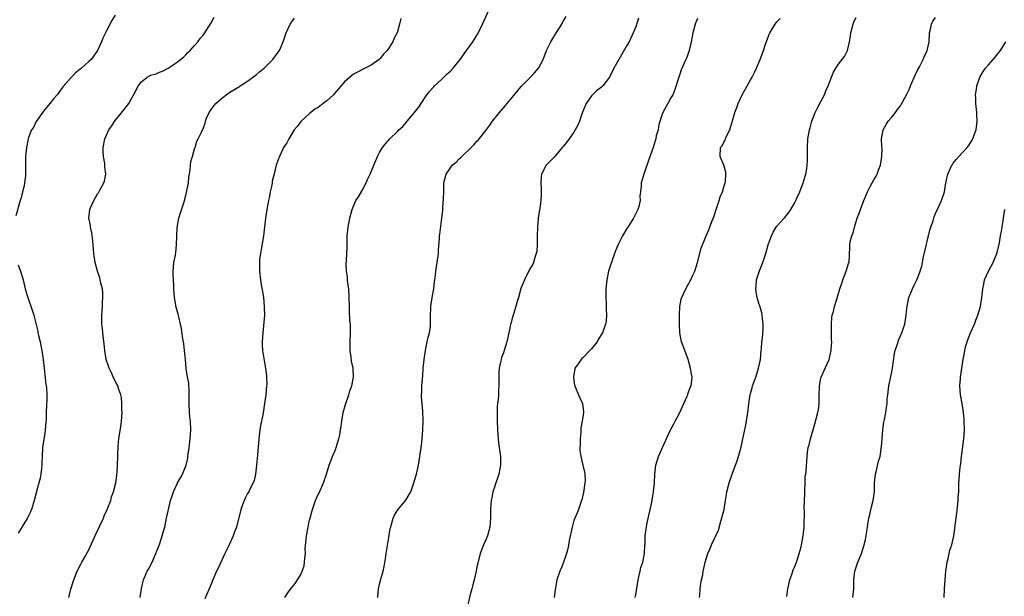
# Model space of a CAD drawing. Units: inches. Extents: x 2511000 to 2514000, y 1509000 to 1512000.
# Drawn here: x 2512909 to 2513133, y 1511475 to 1511606 of the extents above; entities that cross this region are included whole.
import ezdxf

# ---------------------------------------------------------------- set-up
doc = ezdxf.new("R2010")
doc.units = ezdxf.units.IN
doc.header["$MEASUREMENT"] = 0
doc.layers.add('LD25111509_10ft', color=111, linetype='Continuous')

msp = doc.modelspace()

# ---------------------------------------------------------------- linework, layer by layer
at = {"layer": 'LD25111509_10ft'}
for points, elevation in [([(2512969.42, 1511475), (2512970.28, 1511476.28), (2512971, 1511477.31), (2512971.82, 1511478.18), (2512973, 1511480.11), (2512973.4, 1511481), (2512973.81, 1511482.19), (2512973.94, 1511483), (2512973.97, 1511483.97), (2512974.1, 1511485), (2512974.08, 1511486.08), (2512974.26, 1511488.26), (2512974.36, 1511489), (2512974.71, 1511491), (2512975, 1511492.36), (2512975.16, 1511493), (2512975.59, 1511494.41), (2512975.72, 1511495), (2512976.08, 1511496.08), (2512976.42, 1511497), (2512977, 1511498.38), (2512977.21, 1511498.79), (2512978.2, 1511501), (2512978.88, 1511503), (2512979.48, 1511505), (2512980.24, 1511507), (2512981, 1511508.74), (2512981.1, 1511509), (2512981.71, 1511511), (2512981.9, 1511511.9), (2512982.1, 1511513), (2512982.19, 1511513.81), (2512982.37, 1511515), (2512982.71, 1511517), (2512983.2, 1511518.8), (2512983.93, 1511521), (2512984.15, 1511521.85), (2512984.62, 1511523), (2512985.04, 1511525), (2512984.91, 1511527), (2512984.57, 1511528.57), (2512984.48, 1511529.52), (2512984.27, 1511531), (2512984.25, 1511532.25), (2512984.26, 1511533), (2512984.32, 1511535), (2512984.33, 1511536.33), (2512984.3, 1511537), (2512984.22, 1511537.78), (2512984.13, 1511540.13), (2512984.08, 1511541), (2512984.06, 1511543), (2512983.96, 1511545), (2512983.76, 1511546.24), (2512983.69, 1511547), (2512983.65, 1511547.65), (2512983.42, 1511549), (2512983.38, 1511550.62), (2512983.4, 1511551.4), (2512983.51, 1511553), (2512983.55, 1511554.45), (2512983.56, 1511557), (2512983.8, 1511559), (2512984.22, 1511561), (2512984.69, 1511563), (2512985.56, 1511565), (2512986.15, 1511565.85), (2512987, 1511567.31), (2512987.88, 1511569), (2512988.21, 1511569.79), (2512988.8, 1511571), (2512989.59, 1511573), (2512990.11, 1511574.11), (2512990.44, 1511575), (2512991, 1511576.02), (2512991.57, 1511577), (2512992.22, 1511577.78), (2512993.27, 1511579), (2512995, 1511580.67), (2512995.33, 1511581), (2512996.2, 1511581.8), (2512997, 1511582.77), (2512997.21, 1511583), (2512998.87, 1511585), (2512999, 1511585.19), (2512999.8, 1511586.2), (2513000.36, 1511587), (2513001.67, 1511589), (2513002.25, 1511589.75), (2513003, 1511590.54), (2513003.2, 1511590.8), (2513003.39, 1511591), (2513005, 1511592.44), (2513006.29, 1511593.71), (2513007, 1511594.37), (2513007.59, 1511595), (2513009.23, 1511597), (2513010.67, 1511599), (2513012.06, 1511601), (2513012.44, 1511601.56), (2513013, 1511602.52), (2513013.19, 1511602.81), (2513014.26, 1511605), (2513016.07, 1511609)], 7290), ([(2512931, 1511607), (2512930.19, 1511605.81), (2512929, 1511603.46), (2512928.19, 1511601.81), (2512927.91, 1511601), (2512927, 1511599), (2512925.51, 1511597), (2512925, 1511596.51), (2512923.37, 1511595), (2512923, 1511594.69), (2512922.01, 1511593.99), (2512921, 1511592.88), (2512919.18, 1511590.82), (2512919, 1511590.55), (2512917.81, 1511589), (2512917, 1511588.06), (2512916.15, 1511587), (2512914.73, 1511585.27), (2512914.51, 1511585), (2512913.13, 1511583), (2512913.1, 1511582.9), (2512912.45, 1511581.55), (2512911.98, 1511581), (2512911.32, 1511579.32), (2512911.22, 1511579), (2512910.87, 1511577), (2512910.68, 1511575), (2512910.63, 1511573), (2512910.65, 1511572.65), (2512910.63, 1511570.63), (2512910.42, 1511569), (2512910.32, 1511568.32), (2512909.97, 1511567), (2512909.65, 1511565.65), (2512909.44, 1511565), (2512908.46, 1511561.54)], 7250), ([(2512920.46, 1511475), (2512920.94, 1511476.94), (2512921.45, 1511478.55), (2512921.58, 1511479), (2512922.4, 1511481), (2512923.3, 1511482.7), (2512923.43, 1511483), (2512923.93, 1511483.93), (2512924.71, 1511485.29), (2512925, 1511485.87), (2512926.61, 1511489.39), (2512928.3, 1511493), (2512928.49, 1511493.51), (2512929.19, 1511495), (2512929.33, 1511495.33), (2512929.96, 1511497), (2512930.16, 1511497.84), (2512930.61, 1511499), (2512931.11, 1511501), (2512931.32, 1511502.68), (2512931.38, 1511503), (2512931.42, 1511503.42), (2512931.53, 1511505), (2512931.61, 1511507), (2512931.61, 1511507.61), (2512931.66, 1511509), (2512931.77, 1511510.23), (2512931.81, 1511511), (2512931.95, 1511511.95), (2512932.25, 1511513.75), (2512932.42, 1511515), (2512932.54, 1511517), (2512932.52, 1511517.48), (2512932.52, 1511519), (2512932.39, 1511520.39), (2512932.26, 1511521), (2512931.84, 1511522.16), (2512931.57, 1511523), (2512931.38, 1511523.38), (2512930.67, 1511524.67), (2512930.2, 1511525.8), (2512929.63, 1511527), (2512929.46, 1511527.46), (2512928.96, 1511529), (2512928.65, 1511531), (2512928.51, 1511532.51), (2512928.34, 1511533.66), (2512928.19, 1511535), (2512928.09, 1511536.09), (2512927.98, 1511537), (2512927.95, 1511538.05), (2512927.94, 1511539), (2512928.03, 1511540.03), (2512928.09, 1511541), (2512928.11, 1511541.89), (2512928.21, 1511543), (2512928.2, 1511544.2), (2512928.08, 1511545), (2512927.73, 1511546.27), (2512927.61, 1511547), (2512927.49, 1511547.49), (2512926.95, 1511549), (2512926.44, 1511551), (2512926.12, 1511553), (2512926.03, 1511553.97), (2512925.9, 1511555.9), (2512925.69, 1511557.69), (2512925.4, 1511559), (2512925.36, 1511559.36), (2512925.03, 1511561), (2512925.21, 1511563), (2512925.36, 1511563.36), (2512926.11, 1511565), (2512927, 1511566.52), (2512927.21, 1511566.79), (2512927.67, 1511567.67), (2512928.44, 1511569), (2512928.59, 1511569.41), (2512928.83, 1511571), (2512928.64, 1511572.64), (2512928.65, 1511573), (2512928.6, 1511573.4), (2512928.32, 1511575), (2512928.27, 1511576.27), (2512928.26, 1511577), (2512928.66, 1511579), (2512929, 1511579.81), (2512929.57, 1511581), (2512930.13, 1511581.87), (2512931, 1511583.17), (2512933, 1511585.62), (2512934.07, 1511587), (2512935.82, 1511590.18), (2512936.18, 1511591), (2512937, 1511592.01), (2512938.26, 1511593), (2512938.76, 1511593.24), (2512939, 1511593.39), (2512940.25, 1511593.75), (2512941, 1511594.11), (2512941.68, 1511594.32), (2512943, 1511595.01), (2512945, 1511596.36), (2512945.83, 1511597), (2512946.46, 1511597.54), (2512947, 1511598.06), (2512947.46, 1511598.54), (2512947.96, 1511599), (2512949, 1511600.12), (2512949.74, 1511601), (2512950.28, 1511601.72), (2512951, 1511602.54), (2512951.19, 1511602.81), (2512952.72, 1511605.28), (2512953.41, 1511606.59)], 7260), ([(2512936.67, 1511475), (2512936.93, 1511477.07), (2512937.3, 1511478.7), (2512937.39, 1511479), (2512938.27, 1511481), (2512938.56, 1511481.44), (2512939, 1511482.27), (2512939.23, 1511482.77), (2512939.59, 1511483.59), (2512940.23, 1511485), (2512940.43, 1511485.57), (2512941.02, 1511487.02), (2512941.67, 1511489), (2512941.94, 1511490.06), (2512942.22, 1511491), (2512942.64, 1511493), (2512943.04, 1511495), (2512943.54, 1511497), (2512943.89, 1511498.11), (2512944.21, 1511499), (2512945, 1511500.78), (2512945.11, 1511501), (2512945.82, 1511502.18), (2512946.24, 1511503), (2512947.06, 1511505), (2512947.42, 1511506.58), (2512947.49, 1511507), (2512947.75, 1511509), (2512947.98, 1511511), (2512948.14, 1511513), (2512948.07, 1511515), (2512947.94, 1511515.94), (2512947.83, 1511517), (2512947.73, 1511519), (2512947.76, 1511519.77), (2512947.79, 1511521), (2512947.72, 1511522.28), (2512947.71, 1511523), (2512947.65, 1511523.65), (2512947.4, 1511525), (2512947.1, 1511526.9), (2512946.91, 1511529), (2512946.7, 1511531), (2512946.52, 1511532.52), (2512946.31, 1511533.69), (2512946.03, 1511536.03), (2512945.8, 1511537), (2512945.39, 1511538.61), (2512945.25, 1511539.25), (2512944.84, 1511540.84), (2512944.46, 1511543), (2512944.28, 1511545), (2512944.26, 1511545.74), (2512944.18, 1511547), (2512944.14, 1511548.14), (2512944.12, 1511549), (2512944.18, 1511549.82), (2512944.31, 1511551), (2512944.65, 1511552.65), (2512944.75, 1511553.25), (2512944.92, 1511555), (2512944.94, 1511556.94), (2512945.07, 1511558.93), (2512945.44, 1511561), (2512945.76, 1511562.24), (2512946.52, 1511564.52), (2512946.77, 1511565.23), (2512947.19, 1511566.81), (2512947.58, 1511569), (2512947.69, 1511570.31), (2512947.81, 1511571), (2512948.01, 1511572.01), (2512948.11, 1511573.89), (2512948.5, 1511575), (2512949, 1511576.75), (2512949.09, 1511577), (2512949.53, 1511578.47), (2512949.82, 1511579), (2512950.52, 1511580.52), (2512951, 1511581.5), (2512951.42, 1511582.58), (2512951.47, 1511583), (2512951.68, 1511583.68), (2512952.26, 1511585), (2512952.6, 1511585.4), (2512953, 1511585.97), (2512953.46, 1511586.54), (2512953.78, 1511587), (2512955, 1511588.05), (2512956.17, 1511589), (2512957, 1511589.56), (2512959.14, 1511590.86), (2512959.33, 1511591), (2512961, 1511592.06), (2512963, 1511593.54), (2512963.78, 1511594.22), (2512964.79, 1511595), (2512966.7, 1511597), (2512967.68, 1511598.32), (2512968.22, 1511599), (2512969.07, 1511601), (2512969.74, 1511603), (2512970.65, 1511605), (2512970.78, 1511605.22), (2512971, 1511605.55), (2512971.66, 1511606.34)], 7270), ([(2512995.75, 1511606.25), (2512995.41, 1511605), (2512994.92, 1511603), (2512994.22, 1511601.78), (2512993.95, 1511601), (2512992.62, 1511599), (2512991.84, 1511598.16), (2512991, 1511597.15), (2512990.84, 1511597), (2512989, 1511595.67), (2512987.24, 1511594.76), (2512985.89, 1511594.11), (2512985, 1511593.63), (2512984.63, 1511593.37), (2512983, 1511591.9), (2512980.73, 1511589.27), (2512980.45, 1511589), (2512979, 1511587.63), (2512978.15, 1511587), (2512977, 1511586.1), (2512976.28, 1511585.72), (2512975.32, 1511585), (2512975, 1511584.69), (2512973.14, 1511583), (2512972.23, 1511581.77), (2512971.6, 1511581), (2512970.34, 1511579), (2512969.9, 1511578.1), (2512969.15, 1511577), (2512969, 1511576.69), (2512968.24, 1511575), (2512967.89, 1511574.11), (2512967.52, 1511573), (2512967.04, 1511571.04), (2512966.59, 1511569.41), (2512966.55, 1511569), (2512966.48, 1511568.48), (2512966.12, 1511567), (2512965.94, 1511565.94), (2512965.73, 1511565), (2512965.36, 1511563), (2512965.06, 1511561), (2512964.61, 1511557), (2512964.1, 1511553.9), (2512963.91, 1511553), (2512963.73, 1511551.73), (2512963.68, 1511551), (2512963.72, 1511550.28), (2512963.68, 1511549), (2512963.93, 1511547), (2512964.1, 1511545.9), (2512964.4, 1511544.4), (2512964.59, 1511543), (2512964.78, 1511541), (2512964.77, 1511540.77), (2512964.81, 1511539), (2512964.61, 1511536.61), (2512964.43, 1511535), (2512964.33, 1511533), (2512964.34, 1511532.34), (2512964.42, 1511531), (2512964.74, 1511528.74), (2512965.05, 1511527), (2512965.27, 1511525.27), (2512965.3, 1511525), (2512965.33, 1511523.33), (2512965.32, 1511523), (2512965.15, 1511521), (2512964.87, 1511519), (2512964.58, 1511517.42), (2512964.44, 1511516.44), (2512963.95, 1511514.05), (2512963.79, 1511513), (2512963.54, 1511511), (2512963.26, 1511507.26), (2512963.04, 1511505), (2512962.77, 1511503), (2512962.46, 1511501.54), (2512962.24, 1511501), (2512961.45, 1511499.45), (2512961.25, 1511499), (2512961, 1511498.57), (2512960.45, 1511497.55), (2512960.22, 1511497), (2512959.81, 1511495.81), (2512959.5, 1511495), (2512958.49, 1511491), (2512958.07, 1511489.93), (2512957.77, 1511489), (2512956.86, 1511487), (2512956.21, 1511485.79), (2512955.87, 1511485), (2512954.32, 1511481.68), (2512953.97, 1511481), (2512953.15, 1511479), (2512952.5, 1511477.5), (2512952.31, 1511477), (2512951.8, 1511475.8), (2512951.29, 1511474.71)], 7280), ([(2512990.54, 1511475), (2512990.67, 1511477), (2512991, 1511478.35), (2512991.14, 1511478.86), (2512991.21, 1511479.21), (2512991.72, 1511481), (2512991.98, 1511482.02), (2512992.34, 1511484.34), (2512992.46, 1511485), (2512993, 1511488.61), (2512993.36, 1511490.64), (2512993.45, 1511491), (2512993.67, 1511491.66), (2512994.01, 1511493), (2512994.31, 1511493.69), (2512995.08, 1511494.92), (2512996.91, 1511497.09), (2512997.66, 1511498.34), (2512997.98, 1511499), (2512998.69, 1511501), (2512999.29, 1511503), (2512999.77, 1511505), (2513000.08, 1511507), (2513000.33, 1511509), (2513000.42, 1511509.58), (2513000.57, 1511511), (2513000.76, 1511513), (2513000.83, 1511515), (2513000.75, 1511517.25), (2513000.56, 1511519), (2513000.43, 1511520.43), (2513000.45, 1511521), (2513000.5, 1511521.5), (2513000.52, 1511523), (2513000.63, 1511524.63), (2513000.71, 1511525.29), (2513000.83, 1511527), (2513001.02, 1511529), (2513001.33, 1511531), (2513001.44, 1511531.44), (2513001.75, 1511533), (2513001.93, 1511534.07), (2513002.22, 1511535), (2513002.44, 1511536.44), (2513002.49, 1511537), (2513002.5, 1511537.5), (2513002.48, 1511539), (2513002.52, 1511540.52), (2513002.57, 1511541), (2513002.86, 1511543), (2513003.21, 1511545), (2513003.37, 1511546.63), (2513003.44, 1511547), (2513003.52, 1511547.52), (2513003.67, 1511549), (2513004.02, 1511551), (2513004.3, 1511553), (2513004.32, 1511553.68), (2513004.51, 1511556.51), (2513004.53, 1511557), (2513004.6, 1511557.4), (2513005.07, 1511561), (2513005.26, 1511562.74), (2513005.3, 1511563.3), (2513005.45, 1511565.45), (2513005.47, 1511567), (2513005.52, 1511569), (2513005.83, 1511570.17), (2513006.03, 1511571), (2513007, 1511572.45), (2513007.4, 1511573), (2513008.26, 1511573.74), (2513009, 1511574.46), (2513009.29, 1511574.71), (2513009.55, 1511575), (2513011.67, 1511577), (2513012.33, 1511577.67), (2513013, 1511578.46), (2513013.27, 1511578.73), (2513015, 1511580.87), (2513015.92, 1511582.08), (2513016.56, 1511583), (2513018.11, 1511585), (2513019, 1511586.05), (2513019.46, 1511586.54), (2513019.83, 1511587), (2513021, 1511588.37), (2513023, 1511590.82), (2513023.16, 1511591), (2513025.11, 1511593), (2513026.06, 1511593.94), (2513026.99, 1511595), (2513028, 1511597), (2513028.77, 1511599), (2513029, 1511599.49), (2513029.79, 1511601), (2513030.23, 1511601.77), (2513031.07, 1511603.07), (2513032.22, 1511605), (2513032.5, 1511605.5), (2513033.25, 1511606.75)], 7300), ([(2513049.65, 1511606.35), (2513049, 1511604.41), (2513048.46, 1511603), (2513047.49, 1511601), (2513047, 1511600.13), (2513045.18, 1511597), (2513044.07, 1511595), (2513043.07, 1511593), (2513041.55, 1511591), (2513041.26, 1511590.74), (2513040.13, 1511589.87), (2513039, 1511588.72), (2513037.75, 1511587), (2513037.51, 1511586.49), (2513036.94, 1511585.06), (2513036.22, 1511583), (2513035.88, 1511582.12), (2513035.29, 1511581), (2513035, 1511580.5), (2513033.89, 1511579), (2513033.52, 1511578.48), (2513032.64, 1511577.36), (2513032.32, 1511577), (2513031, 1511575.34), (2513030.64, 1511575), (2513028.86, 1511573.14), (2513028.71, 1511573), (2513027.64, 1511571), (2513027.56, 1511570.44), (2513027.46, 1511569), (2513027.58, 1511567.58), (2513027.57, 1511567), (2513027.53, 1511566.47), (2513027.52, 1511565), (2513027.28, 1511563.28), (2513027.18, 1511562.82), (2513026.9, 1511561.1), (2513026.9, 1511560.9), (2513026.74, 1511559), (2513026.69, 1511557), (2513026.66, 1511556.66), (2513026.64, 1511555), (2513026.57, 1511553.43), (2513026.46, 1511553), (2513026.12, 1511552.12), (2513025.84, 1511551), (2513025.58, 1511550.42), (2513025, 1511549.52), (2513023.76, 1511547), (2513022.96, 1511545.04), (2513022.41, 1511543), (2513022.15, 1511542.15), (2513021.84, 1511541), (2513021.26, 1511539.26), (2513021, 1511538.31), (2513020.74, 1511537.26), (2513020.64, 1511537), (2513020.5, 1511536.5), (2513020.02, 1511533.98), (2513019.8, 1511533), (2513019.2, 1511531), (2513019, 1511530.46), (2513018.58, 1511529.42), (2513018.48, 1511529), (2513018.36, 1511528.36), (2513018.04, 1511527), (2513017.98, 1511526.02), (2513017.95, 1511525), (2513018, 1511523), (2513017.93, 1511522.07), (2513017.9, 1511521), (2513017.81, 1511519.81), (2513017.69, 1511519), (2513017.62, 1511518.38), (2513017.56, 1511517), (2513017.56, 1511515), (2513017.65, 1511513), (2513017.79, 1511511), (2513017.91, 1511510.09), (2513018.02, 1511509), (2513018.31, 1511507), (2513018.32, 1511505.68), (2513018.35, 1511505), (2513018.22, 1511504.22), (2513017.95, 1511503), (2513017.73, 1511502.27), (2513017.29, 1511501), (2513017, 1511500.02), (2513016.64, 1511499), (2513016.41, 1511497.59), (2513016.22, 1511497), (2513016.13, 1511496.13), (2513016.08, 1511495), (2513016.08, 1511493.92), (2513016.06, 1511493), (2513015.91, 1511491), (2513015.39, 1511489), (2513015, 1511488.09), (2513014.49, 1511487), (2513013.7, 1511485), (2513013.18, 1511482.82), (2513013, 1511481.97), (2513012.83, 1511481), (2513012.38, 1511479), (2513012.11, 1511477.89), (2513011.84, 1511477), (2513011.4, 1511475.4), (2513010.87, 1511473)], 7310), ([(2513063, 1511606.24), (2513062.46, 1511605), (2513061.92, 1511603), (2513061.79, 1511602.21), (2513061.55, 1511601), (2513061.11, 1511599), (2513060.59, 1511597.41), (2513060.38, 1511597), (2513059.34, 1511594.66), (2513059, 1511593.65), (2513058.75, 1511593), (2513057.86, 1511590.14), (2513057.4, 1511589), (2513057, 1511588.26), (2513056.25, 1511587), (2513055.14, 1511585), (2513055, 1511584.6), (2513054.28, 1511582.28), (2513054.06, 1511581), (2513053.66, 1511579.66), (2513053.57, 1511579), (2513053.45, 1511578.55), (2513052.99, 1511577.01), (2513051.92, 1511574.08), (2513051, 1511571.46), (2513050.81, 1511571), (2513050.23, 1511569), (2513050.25, 1511568.25), (2513050.11, 1511567), (2513049.96, 1511566.04), (2513049.99, 1511565), (2513049.69, 1511563.69), (2513049.46, 1511563), (2513049, 1511562.09), (2513048.65, 1511561.35), (2513048.51, 1511561), (2513047.22, 1511559), (2513047, 1511558.68), (2513045.99, 1511557), (2513045, 1511555.01), (2513044.42, 1511553.58), (2513043.74, 1511551.74), (2513043.49, 1511551), (2513043.38, 1511550.62), (2513042.86, 1511549), (2513042.43, 1511547), (2513042.25, 1511545), (2513042.22, 1511544.22), (2513042.24, 1511543), (2513042.34, 1511541.66), (2513042.29, 1511540.29), (2513042.39, 1511539), (2513042.27, 1511537.73), (2513042.17, 1511537), (2513041.73, 1511535.73), (2513041.46, 1511535), (2513040.5, 1511533.5), (2513040.26, 1511533), (2513039, 1511531.43), (2513038.63, 1511531), (2513037, 1511529.37), (2513036.8, 1511529.2), (2513036.6, 1511529), (2513035.79, 1511527.79), (2513035.22, 1511527), (2513035.17, 1511526.83), (2513034.88, 1511525.12), (2513034.89, 1511524.89), (2513035.15, 1511523.15), (2513035.18, 1511523), (2513035.35, 1511522.65), (2513036.04, 1511521), (2513036.3, 1511520.3), (2513036.94, 1511519), (2513037.15, 1511517.15), (2513037.15, 1511517), (2513036.88, 1511515), (2513036.59, 1511513.41), (2513036.54, 1511512.54), (2513036.4, 1511511), (2513036.39, 1511509.61), (2513036.36, 1511509), (2513036.37, 1511508.37), (2513036.54, 1511507), (2513037.04, 1511505), (2513037.41, 1511503.41), (2513037.47, 1511503), (2513037.51, 1511501.51), (2513037.48, 1511501), (2513037.2, 1511498.8), (2513036.8, 1511497.2), (2513036.74, 1511497), (2513036.58, 1511496.58), (2513036.04, 1511495), (2513035.76, 1511494.24), (2513035.18, 1511493), (2513035, 1511492.5), (2513034.59, 1511491), (2513033.94, 1511487.94), (2513033.66, 1511486.34), (2513033.29, 1511485), (2513033, 1511484.06), (2513032.64, 1511483), (2513032.17, 1511481.83), (2513031.79, 1511481), (2513031.11, 1511479), (2513030.73, 1511476.73), (2513030.51, 1511475)], 7320), ([(2513048.87, 1511475), (2513049, 1511475.65), (2513049.53, 1511479), (2513049.72, 1511479.72), (2513049.99, 1511481), (2513050.15, 1511481.85), (2513050.58, 1511483), (2513051, 1511485), (2513051.08, 1511486.92), (2513051.11, 1511487.11), (2513051.18, 1511489), (2513051.41, 1511490.59), (2513051.45, 1511491), (2513051.55, 1511491.55), (2513052.64, 1511496.64), (2513053.05, 1511499), (2513053.23, 1511501), (2513053.33, 1511503), (2513053.6, 1511505), (2513054.19, 1511507), (2513055.05, 1511509), (2513056.9, 1511513), (2513057.62, 1511514.38), (2513057.92, 1511515), (2513059.02, 1511517), (2513059.95, 1511519), (2513060.68, 1511520.68), (2513060.79, 1511521), (2513060.82, 1511521.18), (2513061, 1511521.6), (2513061.36, 1511522.64), (2513061.55, 1511523), (2513061.67, 1511523.67), (2513061.81, 1511525), (2513061.67, 1511525.67), (2513061.45, 1511527), (2513060.87, 1511529), (2513059.83, 1511531.83), (2513059.35, 1511533), (2513058.97, 1511535), (2513058.91, 1511537), (2513058.9, 1511539), (2513058.98, 1511541), (2513059.34, 1511542.66), (2513059.43, 1511543), (2513059.87, 1511543.87), (2513060.59, 1511545.41), (2513061, 1511546.08), (2513061.31, 1511546.69), (2513061.5, 1511547), (2513061.91, 1511547.91), (2513062.37, 1511549), (2513063, 1511551), (2513063.82, 1511554.18), (2513064.97, 1511557), (2513065.6, 1511558.4), (2513066.24, 1511560.24), (2513066.68, 1511561.32), (2513067.21, 1511563), (2513067.9, 1511565), (2513068.17, 1511565.83), (2513068.66, 1511567), (2513069, 1511568.11), (2513069.29, 1511569), (2513069.35, 1511569.35), (2513069.44, 1511571), (2513069.41, 1511571.41), (2513069, 1511573), (2513068.16, 1511575), (2513068.2, 1511577), (2513068.6, 1511577.4), (2513069, 1511578.22), (2513069.29, 1511578.71), (2513069.37, 1511579), (2513069.61, 1511579.61), (2513070.35, 1511581), (2513070.85, 1511582.85), (2513070.91, 1511583), (2513071, 1511583.38), (2513071.47, 1511585), (2513071.92, 1511586.08), (2513072.2, 1511587), (2513073.14, 1511589), (2513073.85, 1511590.15), (2513074.28, 1511591), (2513075, 1511592.34), (2513075.39, 1511593), (2513075.96, 1511594.04), (2513076.41, 1511595), (2513077.25, 1511597), (2513077.37, 1511597.37), (2513077.98, 1511599), (2513078.44, 1511600.44), (2513079, 1511602.04), (2513079.27, 1511602.73), (2513079.39, 1511603), (2513080.01, 1511604.01), (2513080.6, 1511605), (2513081, 1511605.49), (2513081.74, 1511606.26)], 7330), ([(2513063.47, 1511475), (2513063.51, 1511475.51), (2513063.65, 1511477), (2513063.79, 1511478.21), (2513063.94, 1511479), (2513064.2, 1511480.2), (2513064.31, 1511481), (2513064.43, 1511481.57), (2513064.77, 1511483), (2513065.34, 1511485), (2513065.85, 1511486.15), (2513066.17, 1511487), (2513067.74, 1511490.26), (2513068.33, 1511492.33), (2513068.54, 1511493), (2513068.61, 1511493.39), (2513069.03, 1511495), (2513069.39, 1511497), (2513069.59, 1511498.41), (2513069.7, 1511499), (2513070.2, 1511501), (2513070.86, 1511503), (2513071.62, 1511505), (2513072.02, 1511505.98), (2513072.89, 1511509.11), (2513073.31, 1511511), (2513073.94, 1511514.06), (2513074.5, 1511517.5), (2513074.67, 1511519), (2513074.93, 1511521), (2513075, 1511521.26), (2513075.42, 1511522.58), (2513075.5, 1511523), (2513075.75, 1511523.75), (2513076.22, 1511525), (2513076.87, 1511527), (2513077.26, 1511529), (2513077.43, 1511531), (2513077.5, 1511531.5), (2513077.62, 1511533), (2513077.74, 1511533.74), (2513077.92, 1511535.92), (2513077.91, 1511537), (2513077.72, 1511538.28), (2513077.67, 1511539), (2513077.56, 1511539.56), (2513077.11, 1511541.11), (2513077, 1511541.45), (2513076.56, 1511543), (2513076.32, 1511544.32), (2513076.24, 1511545), (2513076.33, 1511545.67), (2513076.42, 1511547), (2513077.09, 1511549.09), (2513077.86, 1511551), (2513078.51, 1511553), (2513079.07, 1511555), (2513079.76, 1511557), (2513080.14, 1511557.86), (2513080.85, 1511559), (2513081, 1511559.2), (2513082.65, 1511561), (2513082.83, 1511561.17), (2513083.71, 1511562.29), (2513084.19, 1511563), (2513085, 1511564.4), (2513085.32, 1511565), (2513085.55, 1511565.55), (2513086.25, 1511567), (2513087, 1511569), (2513087.46, 1511570.54), (2513087.57, 1511571), (2513087.71, 1511571.71), (2513087.91, 1511573), (2513087.92, 1511574.08), (2513087.98, 1511575), (2513087.93, 1511577), (2513088.05, 1511579), (2513088.43, 1511581), (2513088.54, 1511581.46), (2513088.96, 1511583), (2513089.68, 1511585), (2513090.11, 1511585.89), (2513091, 1511587.42), (2513091.77, 1511589), (2513092.11, 1511589.89), (2513092.62, 1511591), (2513093.37, 1511593), (2513093.87, 1511594.13), (2513094.38, 1511595), (2513095, 1511595.91), (2513096.35, 1511597.65), (2513097.01, 1511598.99), (2513097.46, 1511601), (2513097.72, 1511602.28), (2513097.75, 1511603), (2513098.29, 1511605), (2513098.49, 1511605.51), (2513099, 1511606.53)], 7340), ([(2513083.26, 1511475.26), (2513083.47, 1511477), (2513083.93, 1511479), (2513084.47, 1511480.47), (2513084.73, 1511481.27), (2513085, 1511481.89), (2513085.31, 1511482.69), (2513085.45, 1511483), (2513085.69, 1511483.69), (2513086.1, 1511485), (2513086.48, 1511486.48), (2513086.59, 1511487), (2513086.98, 1511489), (2513087.18, 1511491), (2513087.24, 1511494.76), (2513087.23, 1511495.23), (2513087.31, 1511498.69), (2513087.33, 1511499), (2513087.38, 1511499.38), (2513087.41, 1511501), (2513087.46, 1511502.54), (2513087.55, 1511503), (2513087.63, 1511503.63), (2513087.85, 1511507), (2513087.96, 1511507.96), (2513088.13, 1511509), (2513088.34, 1511509.66), (2513088.63, 1511511), (2513089.61, 1511514.39), (2513090.32, 1511517), (2513090.42, 1511517.58), (2513090.6, 1511519), (2513090.59, 1511520.59), (2513090.64, 1511523), (2513091, 1511524.76), (2513091.07, 1511525), (2513091.69, 1511526.31), (2513092.85, 1511529), (2513093.35, 1511531), (2513093.35, 1511531.35), (2513093.46, 1511533), (2513093.42, 1511533.42), (2513093.39, 1511535), (2513093.38, 1511537), (2513093.5, 1511538.5), (2513093.58, 1511539), (2513093.83, 1511539.83), (2513094.09, 1511541), (2513094.63, 1511542.63), (2513095.32, 1511545), (2513095.72, 1511546.28), (2513095.95, 1511547), (2513096.75, 1511549), (2513097.27, 1511550.73), (2513097.37, 1511551), (2513097.53, 1511554.47), (2513097.52, 1511555), (2513097.64, 1511555.64), (2513098, 1511557), (2513098.29, 1511557.71), (2513098.63, 1511559), (2513099, 1511560.29), (2513099.23, 1511561), (2513099.73, 1511562.27), (2513099.97, 1511563), (2513100.74, 1511565), (2513101, 1511565.71), (2513101.55, 1511567), (2513102.19, 1511568.19), (2513102.6, 1511569), (2513103, 1511569.69), (2513103.5, 1511570.5), (2513103.73, 1511571), (2513104.11, 1511572.11), (2513104.47, 1511573), (2513104.81, 1511575), (2513104.86, 1511576.86), (2513104.81, 1511577.19), (2513104.76, 1511579), (2513105.07, 1511581), (2513105.77, 1511582.23), (2513106.24, 1511583), (2513107, 1511583.82), (2513107.87, 1511585), (2513108.39, 1511585.61), (2513109, 1511586.44), (2513109.22, 1511586.78), (2513110.43, 1511589), (2513111, 1511590.17), (2513111.24, 1511590.76), (2513111.33, 1511591), (2513112.42, 1511593.58), (2513113, 1511594.69), (2513113.1, 1511594.9), (2513113.33, 1511595.33), (2513114.18, 1511597), (2513114.42, 1511597.58), (2513115.11, 1511599), (2513115.55, 1511601), (2513115.64, 1511603), (2513115.84, 1511603.84), (2513116.05, 1511605), (2513116.37, 1511605.63), (2513117, 1511606.49)], 7350), ([(2513098.25, 1511475), (2513098.44, 1511477), (2513098.49, 1511479), (2513098.72, 1511481), (2513099, 1511481.92), (2513099.38, 1511483), (2513099.6, 1511483.6), (2513100.17, 1511485), (2513100.81, 1511487), (2513101, 1511487.8), (2513101.24, 1511489), (2513101.45, 1511490.55), (2513101.52, 1511491), (2513101.65, 1511491.65), (2513101.84, 1511493), (2513102.17, 1511494.17), (2513102.34, 1511495), (2513102.87, 1511497), (2513103.13, 1511499), (2513103.16, 1511501), (2513103.35, 1511503), (2513103.5, 1511503.5), (2513104.06, 1511505.94), (2513104.42, 1511507), (2513104.69, 1511508.69), (2513104.76, 1511509.24), (2513104.85, 1511511), (2513105.02, 1511513), (2513105.25, 1511514.75), (2513105.39, 1511515.39), (2513105.7, 1511517), (2513105.87, 1511518.13), (2513105.98, 1511519), (2513106.03, 1511520.03), (2513106.13, 1511521), (2513106.38, 1511523), (2513107, 1511525.81), (2513107.22, 1511527), (2513107.68, 1511530.32), (2513107.84, 1511531), (2513108.29, 1511532.29), (2513108.49, 1511533), (2513108.62, 1511533.38), (2513109.31, 1511535), (2513109.5, 1511535.5), (2513109.99, 1511537), (2513110.36, 1511539), (2513110.5, 1511540.5), (2513110.56, 1511541), (2513110.94, 1511543), (2513111, 1511543.18), (2513111.77, 1511545), (2513112.17, 1511545.83), (2513112.77, 1511547), (2513113, 1511547.58), (2513113.51, 1511549), (2513113.85, 1511550.15), (2513113.99, 1511551), (2513114.26, 1511552.26), (2513115.72, 1511558.28), (2513115.94, 1511559), (2513116.41, 1511560.41), (2513116.69, 1511561.31), (2513117, 1511562.08), (2513117.25, 1511562.75), (2513117.39, 1511563), (2513118.31, 1511565), (2513119, 1511567), (2513119.34, 1511569), (2513119.62, 1511570.38), (2513119.76, 1511571), (2513120.66, 1511573), (2513120.8, 1511573.2), (2513121, 1511573.47), (2513121.69, 1511574.31), (2513123, 1511575.8), (2513124.18, 1511577), (2513124.52, 1511577.48), (2513125, 1511578.26), (2513125.3, 1511578.7), (2513125.47, 1511579), (2513125.7, 1511579.7), (2513126.16, 1511581), (2513126.31, 1511582.31), (2513126.43, 1511583), (2513126.35, 1511584.35), (2513126.36, 1511585), (2513126.15, 1511587), (2513126.15, 1511588.15), (2513126.06, 1511589), (2513126.28, 1511590.28), (2513126.31, 1511591), (2513127.02, 1511593), (2513127.78, 1511594.22), (2513128.28, 1511595), (2513129, 1511595.74), (2513130.02, 1511597), (2513130.48, 1511597.52), (2513131, 1511598.18), (2513131.38, 1511598.62), (2513131.68, 1511599), (2513132.94, 1511601)], 7360), ([(2513118.93, 1511475), (2513118.98, 1511476.98), (2513119.14, 1511479), (2513119.34, 1511481), (2513119.51, 1511482.49), (2513119.62, 1511483), (2513119.85, 1511483.85), (2513120.07, 1511485), (2513120.26, 1511485.74), (2513120.67, 1511487), (2513121, 1511488.3), (2513121.15, 1511489), (2513121.38, 1511490.62), (2513121.45, 1511491.45), (2513121.65, 1511493), (2513121.82, 1511494.18), (2513122.13, 1511497), (2513122.14, 1511497.86), (2513122.23, 1511499), (2513122.26, 1511500.26), (2513122.25, 1511501), (2513122.32, 1511501.68), (2513122.38, 1511503), (2513122.55, 1511504.55), (2513122.7, 1511505.3), (2513122.89, 1511507), (2513123.38, 1511511), (2513123.53, 1511513), (2513123.51, 1511515), (2513123.48, 1511515.48), (2513123.32, 1511517), (2513123, 1511518.98), (2513122.64, 1511521), (2513122.51, 1511523), (2513122.62, 1511524.62), (2513122.66, 1511525), (2513123.25, 1511529), (2513123.55, 1511530.45), (2513123.61, 1511531), (2513123.81, 1511531.81), (2513124.15, 1511533), (2513124.37, 1511533.63), (2513124.9, 1511535), (2513125.8, 1511537), (2513126.12, 1511537.88), (2513126.58, 1511539), (2513127.16, 1511541), (2513127.48, 1511543), (2513127.69, 1511545), (2513127.93, 1511546.07), (2513128.12, 1511547), (2513128.98, 1511549.02), (2513130.04, 1511551), (2513130.86, 1511553), (2513131, 1511553.5), (2513131.45, 1511555.45), (2513131.73, 1511557), (2513131.9, 1511558.1), (2513132.1, 1511559), (2513132.38, 1511561), (2513132.48, 1511561.52), (2513132.7, 1511563)], 7370), ([(2512909, 1511550.43), (2512909.53, 1511549), (2512910.09, 1511547), (2512910.66, 1511544.66), (2512911.18, 1511543), (2512912.17, 1511540.17), (2512912.53, 1511539), (2512913, 1511537.2), (2512913.41, 1511535.41), (2512913.47, 1511535), (2512913.59, 1511534.41), (2512913.95, 1511533), (2512914.15, 1511532.15), (2512914.39, 1511531), (2512914.67, 1511529), (2512914.85, 1511527), (2512915, 1511525.51), (2512915.29, 1511523.29), (2512915.35, 1511523), (2512915.39, 1511522.61), (2512915.5, 1511521), (2512915.46, 1511519.46), (2512915.44, 1511519), (2512915.38, 1511518.62), (2512915.32, 1511517), (2512915.3, 1511515.3), (2512915.24, 1511514.76), (2512915.13, 1511513), (2512915, 1511512.29), (2512914.49, 1511509), (2512914.4, 1511507), (2512914.39, 1511505.61), (2512914.37, 1511505), (2512914.28, 1511504.28), (2512914.15, 1511503), (2512913.95, 1511502.05), (2512913.7, 1511501), (2512912.72, 1511497.28), (2512912.65, 1511497), (2512912.45, 1511496.45), (2512911.98, 1511495), (2512911.73, 1511494.27), (2512911, 1511492.9), (2512909.79, 1511491), (2512909, 1511489.6)], 7250)]:
    msp.add_lwpolyline(points, dxfattribs=dict(at, elevation=elevation))

doc.saveas('drawing.dxf')
